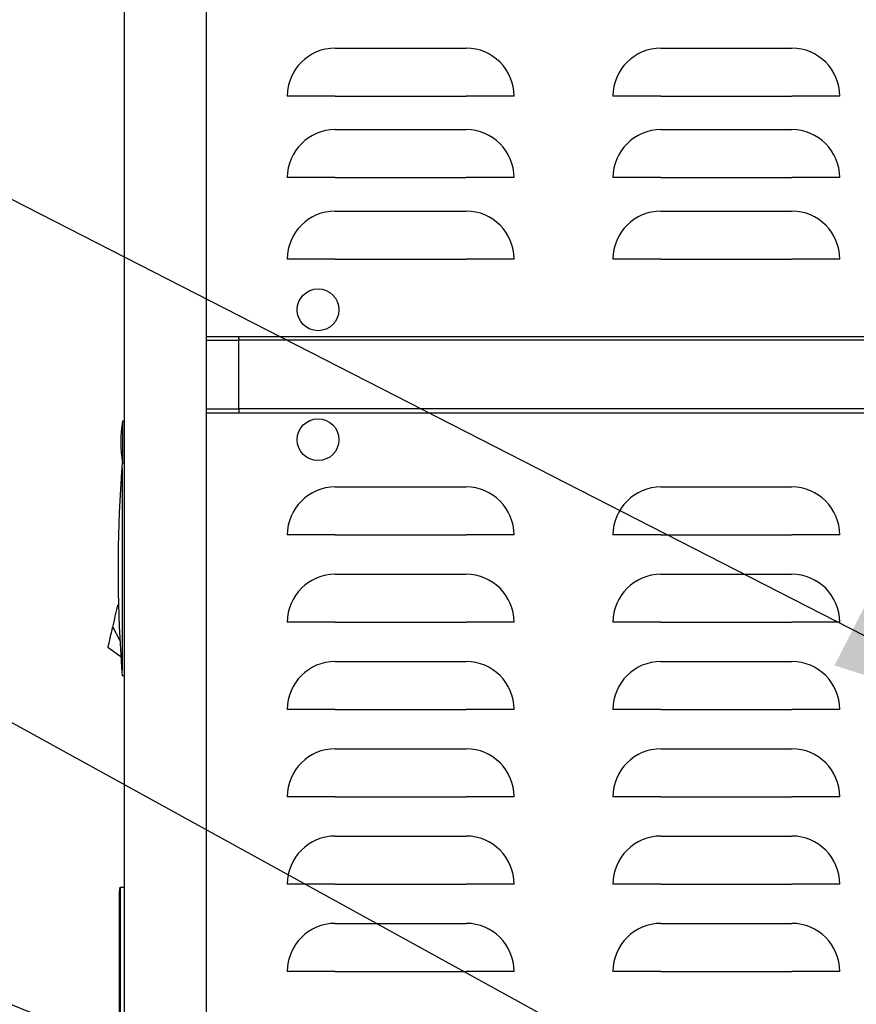
# Model space of a CAD drawing. Units: inches. Extents: x 0.8 to 15.8, y 0.5 to 10.5.
# Drawn here: x 2.7 to 3.1, y 5.7 to 6.2 of the extents above; entities that cross this region are included whole.
import ezdxf

# ---------------------------------------------------------------- set-up
doc = ezdxf.new("R2010")
doc.units = ezdxf.units.IN
doc.header["$MEASUREMENT"] = 0
doc.layers.add('FORMAT', color=7, linetype='Continuous')
doc.styles.add('SLDTEXTSTYLE0', font='TXT', dxfattribs={"width": 0.605})
doc.dimstyles.new('SLDDIMSTYLE0', dxfattribs={"dimtxt": 0.08089192708333333, "dimasz": 0.13, "dimexe": 0, "dimexo": 0.0625, "dimgap": 0.02022298177083333, "dimtad": 0, "dimtih": 1, "dimtoh": 1, "dimdec": 6, "dimlfac": 32, "dimrnd": 1e-09, "dimzin": 12, "dimdsep": 46, "dimlunit": 5, "dimtxsty": 'SLDTEXTSTYLE0', "dimsah": 1, "dimcen": 0.09, "dimadec": 0, "dimazin": 3, "dimtfac": 1, "dimtdec": 1, "dimtofl": 0, "dimtmove": 0, "dimatfit": 3, "dimfxl": 0, "dimfrac": 2, "dimtolj": 1, "dimtzin": 12, "dimarcsym": 0})
doc.dimstyles.new('SLDDIMSTYLE3', dxfattribs={"dimtxt": 0.18, "dimasz": 0.13, "dimexe": 0, "dimexo": 0.0625, "dimgap": 0, "dimtad": 0, "dimtih": 1, "dimtoh": 1, "dimdec": 0, "dimrnd": 1e-09, "dimzin": 0, "dimdsep": 46, "dimlunit": 5, "dimtxsty": 'Standard', "dimsah": 1, "dimcen": 0.09, "dimadec": 0, "dimazin": 0, "dimtfac": 0.13, "dimtdec": 0, "dimtofl": 0, "dimtmove": 0, "dimatfit": 3, "dimfxl": 0, "dimfrac": 2, "dimtolj": 1, "dimtzin": 0, "dimarcsym": 0})

# ---------------------------------------------------------------- blocks, each defined once
blk = doc.blocks.new('_D_13')
at = {"layer": 'FORMAT'}
for p, q in [((2.75488100573645, 6.407954207624142), (0.8716148786247364, 6.407954207624142)), ((0.9966148786247364, 6.407954207624142), (0.9966148786247364, 5.626751985803215)), ((0.8731580660583702, 5.484005067327805), (0.8453802886162922, 5.484005067327805)), ((0.8453802886162922, 5.484005067327805), (0.8453802886162922, 5.359776673258147)), ((1.120071645358299, 5.484005067327805), (1.147849422800377, 5.484005067327805)), ((1.147849422800377, 5.484005067327805), (1.147849422800377, 5.359776673258147)), ((0.8453802886162922, 5.359776673258147), (0.8731580660583702, 5.359776673258147)), ((1.147849422800377, 5.359776673258147), (1.120071645358299, 5.359776673258147)), ((0.9966148786247364, 4.568587020124154), (0.9966148786247364, 5.341258167185501)), ((2.671156483241764, 4.568587020124154), (0.8716148786247364, 4.568587020124154))]:
    blk.add_line(p, q, dxfattribs=at)
for points in [[(0.9966148786247364, 6.407954207624142), (0.9766148786247364, 6.277954207624142), (1.016614878624736, 6.277954207624142)], [(0.9966148786247364, 4.568587020124154), (1.016614878624736, 4.698587020124154), (0.9766148786247364, 4.698587020124154)]]:
    blk.add_solid(points, dxfattribs=at)
at = {"layer": 'FORMAT', "char_height": 0.08333333333333333, "attachment_point": 1, "style": 'SLDTEXTSTYLE0'}
for s, insert in [('58 7/8', (0.8422938709375193, 5.609945891923027)), ('1495', (0.8731580660583702, 5.467198982614171))]:
    blk.add_mtext(s, dxfattribs=dict(at, insert=insert))
blk = doc.blocks.new('_D_21')
at = {"layer": 'FORMAT'}
for p, q in [((3.222315647834704, 5.716452490114952), (3.222315647834704, 4.881572957624152)), ((3.222315647834704, 4.821572957624152), (3.222315647834704, 4.246573879066485)), ((2.715297108241761, 4.555696395124154), (2.715297108241761, 3.733730002829139)), ((3.222315647834704, 4.186573879066485), (3.222315647834704, 3.733730002829139)), ((2.201870841898962, 3.858729993662578), (2.174093064456884, 3.858729993662578)), ((2.174093064456884, 3.858729993662578), (2.174093064456884, 3.73450159959292)), ((2.387056030957189, 3.858729993662578), (2.414833808399267, 3.858729993662578)), ((2.414833808399267, 3.858729993662578), (2.414833808399267, 3.73450159959292)), ((2.715297108241761, 3.858730002829139), (2.559881577427692, 3.858730002829139)), ((3.222315647834704, 3.858730002829139), (2.715297108241761, 3.858730002829139)), ((2.174093064456884, 3.73450159959292), (2.201870841898962, 3.73450159959292)), ((2.414833808399267, 3.73450159959292), (2.387056030957189, 3.73450159959292))]:
    blk.add_line(p, q, dxfattribs=at)
for points in [[(2.715297108241761, 3.858730002829139), (2.845297108241761, 3.838730002829139), (2.845297108241761, 3.878730002829139)], [(3.222315647834704, 3.858730002829139), (3.092315647834704, 3.878730002829139), (3.092315647834704, 3.838730002829139)]]:
    blk.add_solid(points, dxfattribs=at)
at = {"layer": 'FORMAT', "char_height": 0.08333333333333333, "attachment_point": 1, "style": 'SLDTEXTSTYLE0'}
for s, insert in [('16 7/32', (2.109278247369849, 3.984670818257801)), ('412', (2.201870841898962, 3.841923908948945))]:
    blk.add_mtext(s, dxfattribs=dict(at, insert=insert))

msp = doc.modelspace()

# ---------------------------------------------------------------- linework, layer by layer
at = {"color": 7, "linetype": 'Continuous', "lineweight": 25}
for p, q in [((2.715297106716427, 4.666243268657504), (2.715297106716427, 6.338586986266838)), ((2.759359591036182, 4.724837025110762), (2.759359591036182, 6.338586986266838)), ((2.828581498045472, 6.199630431504816), (2.898893969123139, 6.199630431504816)), ((3.003581483097378, 6.199630431504816), (3.073893990841288, 6.199630431504816)), ((2.828581498045472, 6.173861102527637), (2.802812059069563, 6.173861102527637)), ((2.828581498045472, 6.173861102527637), (2.898893969123139, 6.173861102527637)), ((2.924663408099048, 6.173861102527637), (2.898893969123139, 6.173861102527637)), ((3.003581483097378, 6.173861102527637), (2.977812080787712, 6.173861102527637)), ((3.003581483097378, 6.173861102527637), (3.073893990841288, 6.173861102527637)), ((3.099663393150954, 6.173861102527637), (3.073893990841288, 6.173861102527637)), ((2.828581498045472, 6.155880416908718), (2.898893969123139, 6.155880416908718)), ((3.003581483097378, 6.155880416908718), (3.073893990841288, 6.155880416908718)), ((2.828581498045472, 6.130111087931539), (2.802812059069563, 6.130111087931539)), ((2.828581498045472, 6.130111087931539), (2.898893969123139, 6.130111087931539)), ((2.924663408099048, 6.130111087931539), (2.898893969123139, 6.130111087931539)), ((3.003581483097378, 6.130111087931539), (2.977812080787712, 6.130111087931539)), ((3.003581483097378, 6.130111087931539), (3.073893990841288, 6.130111087931539)), ((3.099663393150954, 6.130111087931539), (3.073893990841288, 6.130111087931539)), ((2.828581498045472, 6.112130548977593), (2.898893969123139, 6.112130548977593)), ((3.003581483097378, 6.112130548977593), (3.073893990841288, 6.112130548977593)), ((2.828581498045472, 6.086361073335441), (2.802812059069563, 6.086361073335441)), ((2.828581498045472, 6.086361073335441), (2.898893969123139, 6.086361073335441)), ((2.924663408099048, 6.086361073335441), (2.898893969123139, 6.086361073335441)), ((3.003581483097378, 6.086361073335441), (2.977812080787712, 6.086361073335441)), ((3.003581483097378, 6.086361073335441), (3.073893990841288, 6.086361073335441)), ((3.099663393150954, 6.086361073335441), (3.073893990841288, 6.086361073335441)), ((2.759359591036182, 6.044743567437753), (3.465326866058645, 6.044743567437753)), ((2.776820569325471, 6.043766925386673), (2.776820569325471, 6.044743567437753)), ((2.759359591036182, 6.042790430000564), (2.776820569325471, 6.042790430000564)), ((2.776820569325471, 6.043766925386673), (2.776820569325471, 6.042790430000564)), ((2.776820569325471, 6.005880869716287), (2.776820569325471, 6.042790430000564)), ((3.465275721232807, 6.042790430000564), (2.776820569325471, 6.042790430000564)), ((2.759359591036182, 6.005880869716287), (2.776820569325471, 6.005880869716287)), ((2.759359591036182, 6.00373252120086), (3.464252953047913, 6.00373252120086)), ((3.464309212814662, 6.005880869716287), (2.776820569325471, 6.005880869716287)), ((2.776820569325471, 6.005880869716287), (2.776820569325471, 6.004904374330179)), ((2.776820569325471, 6.004904374330179), (2.776820569325471, 6.00373252120086)), ((2.715297106716427, 5.999337851968454), (2.714336011152418, 5.999337851968454)), ((2.714336011152418, 5.999337851968454), (2.714336011152418, 5.986631972081195)), ((2.714336011152418, 5.986631972081195), (2.714336011152418, 5.976876991438231)), ((2.714074507506664, 5.976876551443314), (2.715297106716427, 5.976876551443314)), ((2.714336011152418, 5.976876991438231), (2.715297106716427, 5.976876991438231)), ((2.714074507506664, 5.973902039138467), (2.714074507506664, 5.968019160431317)), ((2.714074507506664, 5.968019160431317), (2.713483374335485, 5.968681939441504)), ((2.828581498045472, 5.963966807244447), (2.898893969123139, 5.963966807244447)), ((3.003581483097378, 5.963966807244447), (3.073893990841288, 5.963966807244447)), ((2.828581498045472, 5.938197478267267), (2.802812059069563, 5.938197478267267)), ((2.828581498045472, 5.938197478267267), (2.898893969123139, 5.938197478267267)), ((2.924663408099048, 5.938197478267267), (2.898893969123139, 5.938197478267267)), ((3.003581483097378, 5.938197478267267), (2.977812080787712, 5.938197478267267)), ((3.003581483097378, 5.938197478267267), (3.073893990841288, 5.938197478267267)), ((3.099663393150954, 5.938197478267267), (3.073893990841288, 5.938197478267267)), ((2.828581498045472, 5.91709180208184), (2.898893969123139, 5.91709180208184)), ((3.003581483097378, 5.91709180208184), (3.073893990841288, 5.91709180208184)), ((2.710754965854293, 5.896023232134424), (2.711103661826127, 5.897503815030604)), ((2.711103661826127, 5.897503815030604), (2.711277973145801, 5.898244033146208)), ((2.711277973145801, 5.898244033146208), (2.711452284465475, 5.898984397926784)), ((2.711452284465475, 5.898984397926784), (2.711626669117636, 5.899724616042389)), ((2.711626669117636, 5.899724616042389), (2.71180098043731, 5.900464980822965)), ((2.712125550021188, 5.900529513410812), (2.71180098043731, 5.900464980822965)), ((2.71180098043731, 5.900464980822965), (2.712125990016105, 5.9005189535328)), ((2.709360255299441, 5.890100900549704), (2.709708951271276, 5.891581483445885)), ((2.709708951271276, 5.891581483445885), (2.71005764724311, 5.893062066342065)), ((2.71005764724311, 5.893062066342065), (2.710406269882458, 5.894542649238245)), ((2.710406269882458, 5.894542649238245), (2.710754965854293, 5.896023232134424)), ((2.828581498045472, 5.891322473104661), (2.802812059069563, 5.891322473104661)), ((2.828581498045472, 5.891322473104661), (2.898893969123139, 5.891322473104661)), ((2.924663408099048, 5.891322473104661), (2.898893969123139, 5.891322473104661)), ((3.003581483097378, 5.891322473104661), (2.977812080787712, 5.891322473104661)), ((3.003581483097378, 5.891322473104661), (3.073893990841288, 5.891322473104661)), ((3.099663393150954, 5.891322473104661), (3.073893990841288, 5.891322473104661)), ((2.709011559327607, 5.888620317653524), (2.709360255299441, 5.890100900549704)), ((2.709011559327607, 5.888620317653524), (2.712848021675133, 5.881445467204675)), ((2.707196873624345, 5.880914393339686), (2.707607242217065, 5.882656919876537)), ((2.713359369101338, 5.872740461098982), (2.706445142308409, 5.877722523545772)), ((2.714074507506664, 5.8713145842375), (2.713483374335485, 5.870651805227313)), ((2.714074507506664, 5.8713145842375), (2.714074507506664, 5.865431705530351)), ((2.828581498045472, 5.870216943584206), (2.898893969123139, 5.870216943584206)), ((3.003581483097378, 5.870216943584206), (3.073893990841288, 5.870216943584206)), ((2.715297106716427, 5.862457193225503), (2.714074507506664, 5.862457193225503)), ((2.828581498045472, 5.844447467942054), (2.802812059069563, 5.844447467942054)), ((2.828581498045472, 5.844447467942054), (2.898893969123139, 5.844447467942054)), ((2.924663408099048, 5.844447467942054), (2.898893969123139, 5.844447467942054)), ((3.003581483097378, 5.844447467942054), (2.977812080787712, 5.844447467942054)), ((3.003581483097378, 5.844447467942054), (3.073893990841288, 5.844447467942054)), ((3.099663393150954, 5.844447467942054), (3.073893990841288, 5.844447467942054)), ((2.828581498045472, 5.823341938421598), (2.898893969123139, 5.823341938421598)), ((3.003581483097378, 5.823341938421598), (3.073893990841288, 5.823341938421598)), ((2.828581498045472, 5.797572462779446), (2.802812059069563, 5.797572462779446)), ((2.828581498045472, 5.797572462779446), (2.898893969123139, 5.797572462779446)), ((2.924663408099048, 5.797572462779446), (2.898893969123139, 5.797572462779446)), ((3.003581483097378, 5.797572462779446), (2.977812080787712, 5.797572462779446)), ((3.003581483097378, 5.797572462779446), (3.073893990841288, 5.797572462779446)), ((3.099663393150954, 5.797572462779446), (3.073893990841288, 5.797572462779446)), ((2.828581498045472, 5.776466859926505), (2.898893969123139, 5.776466859926505)), ((3.003581483097378, 5.776466859926505), (3.073893990841288, 5.776466859926505)), ((2.71264848398021, 5.746544932253833), (2.713089358887185, 5.74904498337303)), ((2.713089358887185, 5.74904498337303), (2.713089358887185, 5.743360029046107)), ((2.713089358887185, 5.74904498337303), (2.715297106716427, 5.74904498337303)), ((2.828581498045472, 5.750697457616839), (2.802812059069563, 5.750697457616839)), ((2.828581498045472, 5.750697457616839), (2.898893969123139, 5.750697457616839)), ((2.924663408099048, 5.750697457616839), (2.898893969123139, 5.750697457616839)), ((3.003581483097378, 5.750697457616839), (2.977812080787712, 5.750697457616839)), ((3.003581483097378, 5.750697457616839), (3.073893990841288, 5.750697457616839)), ((3.099663393150954, 5.750697457616839), (3.073893990841288, 5.750697457616839)), ((2.71264848398021, 5.743134018323669), (2.71264848398021, 5.746544932253833)), ((2.71264848398021, 5.639330930799127), (2.71264848398021, 5.743134018323669)), ((2.713089358887185, 5.743360029046107), (2.713089358887185, 5.639104920076689)), ((2.828581498045472, 5.729591854763898), (2.898893969123139, 5.729591854763898)), ((3.003581483097378, 5.729591854763898), (3.073893990841288, 5.729591854763898)), ((2.828581498045472, 5.703822452454233), (2.802812059069563, 5.703822452454233)), ((2.828581498045472, 5.703822452454233), (2.898893969123139, 5.703822452454233)), ((2.924663408099048, 5.703822452454233), (2.898893969123139, 5.703822452454233)), ((3.003581483097378, 5.703822452454233), (2.977812080787712, 5.703822452454233)), ((3.003581483097378, 5.703822452454233), (3.073893990841288, 5.703822452454233)), ((3.099663393150954, 5.703822452454233), (3.073893990841288, 5.703822452454233))]:
    msp.add_line(p, q, dxfattribs=at)
at = {"color": 7, "linetype": 'Continuous', "lineweight": 25, "flags": 128}
for points in [[(2.714074507506664, 5.968019160431317), (2.714074580839151, 5.957466029008659), (2.714074727504123, 5.915229596927526), (2.714074507506664, 5.8713145842375)], [(2.708066890240505, 5.884608883993948), (2.708184295550895, 5.885107398235069), (2.708303607505927, 5.885614125714643), (2.708544578055548, 5.886637407226941)], [(2.708544578055548, 5.886637407226941), (2.708661030043618, 5.887131668183863), (2.708778142024064, 5.887629155770178), (2.709011559327607, 5.888620317653524)], [(2.706863504142124, 5.879498929691243), (2.706939256600359, 5.879820565975673), (2.707020582327543, 5.880165815320657), (2.707196873624345, 5.880914393339686)], [(2.707607242217065, 5.882656919876537), (2.707718120936184, 5.883127861102851), (2.707832299617182, 5.883612735501541), (2.708066890240505, 5.884608883993948)], [(2.706445142308409, 5.877722523545772), (2.706447855610398, 5.87773411007859), (2.706455995516365, 5.877768576347099), (2.70648804181283, 5.877904534776496)], [(2.70648804181283, 5.877904534776496), (2.706513781515483, 5.878013946845892), (2.706545461149517, 5.878148438625565), (2.706625393559464, 5.878487674706681)], [(2.706625393559464, 5.878487674706681), (2.706676432969853, 5.878704445535859), (2.706733485644109, 5.878946882735203), (2.706863504142124, 5.879498929691243)]]:
    msp.add_lwpolyline(points, dxfattribs=at)
at = {"color": 7, "linetype": 'Continuous', "lineweight": 25}
for centre, radius in [((2.819325233335248, 6.059118565399746), 0.01123046875000044), ((2.819325233335245, 5.989357455655649), 0.01123046875)]:
    msp.add_circle(centre, radius, dxfattribs=at)
for centre, radius, start, end in [((2.828581483335246, 6.173861072781635), 0.0257694101601107, 90, 180), ((2.898893983335246, 6.173861072781635), 0.0257694101601107, 0, 90), ((3.003581483335246, 6.173861072781635), 0.0257694101601107, 90, 180), ((3.073893983335246, 6.173861072781635), 0.0257694101601107, 0, 90), ((2.828581483335246, 6.130111072781634), 0.0257694101601107, 90, 180), ((2.898893983335246, 6.130111072781634), 0.0257694101601107, 0, 90), ((3.003581483335246, 6.130111072781634), 0.0257694101601107, 90, 180), ((3.073893983335246, 6.130111072781634), 0.0257694101601107, 0, 90), ((2.828581483335246, 6.086361072781635), 0.02576941016011025, 90, 180), ((2.898893983335246, 6.086361072781635), 0.02576941016011025, 0, 90), ((3.003581483335246, 6.086361072781635), 0.02576941016011025, 90, 180), ((3.073893983335246, 6.086361072781635), 0.0257694101601107, 0, 90), ((2.778422961866222, 5.98810745565565), 0.06506347656247306, 170.0605185437728, 189.9394814562287), ((3.410673818041202, 5.922640360734076), 0.6987074951793787, 175.5480168598557, 175.7926326604955), ((3.451862053712468, 5.919544453088458), 0.7400118693126434, 175.7875434601974, 176.1927048949524), ((3.450023818829808, 5.919666872334408), 0.7381695626205453, 176.1927117672138, 183.8072882327869), ((2.828581483335246, 5.938197463037539), 0.0257694101601107, 90, 180), ((2.898893983335246, 5.938197463037539), 0.0257694101601107, 0, 90), ((3.003581483335246, 5.938197463037539), 0.0257694101601107, 90, 180), ((3.073893983335246, 5.938197463037539), 0.0257694101601107, 0, 90), ((2.828581483335246, 5.891322463037539), 0.0257694101601107, 90, 180), ((2.898893983335246, 5.891322463037539), 0.0257694101601107, 0, 90), ((3.003581483335246, 5.891322463037539), 0.0257694101601107, 90, 180), ((3.073893983335246, 5.891322463037539), 0.0257694101601107, 0, 90), ((3.452121088253032, 5.919807449907484), 0.7402715379002911, 183.8073661655523, 184.212385479301), ((2.828581483335246, 5.844447463037539), 0.02576941016011025, 90, 180), ((2.898893983335246, 5.844447463037539), 0.02576941016011025, 0, 90), ((3.003581483335246, 5.844447463037539), 0.02576941016011025, 90, 180), ((3.073893983335246, 5.844447463037539), 0.0257694101601107, 0, 90), ((3.412292831493346, 5.916815961478029), 0.7003311385599691, 184.2076508978128, 184.4516995818347), ((2.828581483335246, 5.797572463037539), 0.02576941016011025, 90, 180), ((2.898893983335246, 5.797572463037539), 0.02576941016011025, 0, 90), ((3.003581483335246, 5.797572463037539), 0.02576941016011025, 90, 180), ((3.073893983335246, 5.797572463037539), 0.0257694101601107, 0, 90), ((2.828581483335246, 5.750697463037539), 0.02576941016011025, 90, 180), ((2.898893983335246, 5.750697463037539), 0.02576941016011025, 0, 90), ((3.003581483335246, 5.750697463037539), 0.02576941016011025, 90, 180), ((3.073893983335246, 5.750697463037539), 0.0257694101601107, 0, 90), ((2.828581483335246, 5.703822463037539), 0.02576941016011025, 90, 180), ((2.898893983335246, 5.703822463037539), 0.02576941016011025, 0, 90), ((3.003581483335246, 5.703822463037539), 0.02576941016011025, 90, 180), ((3.073893983335246, 5.703822463037539), 0.0257694101601107, 0, 90)]:
    msp.add_arc(centre, radius, start, end, dxfattribs=at)

# ---------------------------------------------------------------- dimensions: what is measured, and where the dimension line sits
at = {"layer": 'FORMAT'}
dim = msp.add_linear_dim(base=(0.9966148786247364, 4.568587020124154), p1=(2.804881005736449, 6.407954207624142), p2=(2.721156483241764, 4.568587020124154), angle=90.0000000000002, dimstyle='SLDDIMSTYLE0', dxfattribs=at)
dim.commit()
dim.dimension.update_dxf_attribs({"geometry": '_D_13', "text_midpoint": (0.9966148786247364, 5.484005076494365), "dimtype": 160})
dim = msp.add_linear_dim(base=(3.222315647834704, 3.858730002829139), p1=(2.715297108241761, 4.605696395124153), p2=(3.222315647834704, 5.766452490114951), dimstyle='SLDDIMSTYLE0', dxfattribs=at)
dim.commit()
dim.dimension.update_dxf_attribs({"geometry": '_D_21', "text_midpoint": (2.294463450177918, 3.858730002829139), "dimtype": 160})

# ---------------------------------------------------------------- leaders
for points in [[(3.222315647834704, 5.827975927614951), (2.283968161904944, 6.307894454765368), (2.03391496794608, 6.307894454765368)], [(3.171251814226705, 5.553316676864369), (2.256479373005204, 6.056401501140666), (2.006479373005205, 6.056401501140666)], [(3.007785892850555, 5.54500734937203), (2.424609488850093, 5.77747295257509), (2.174609488850093, 5.77747295257509)]]:
    msp.add_leader(points, dimstyle='SLDDIMSTYLE3', dxfattribs=at)

doc.saveas('drawing.dxf')
